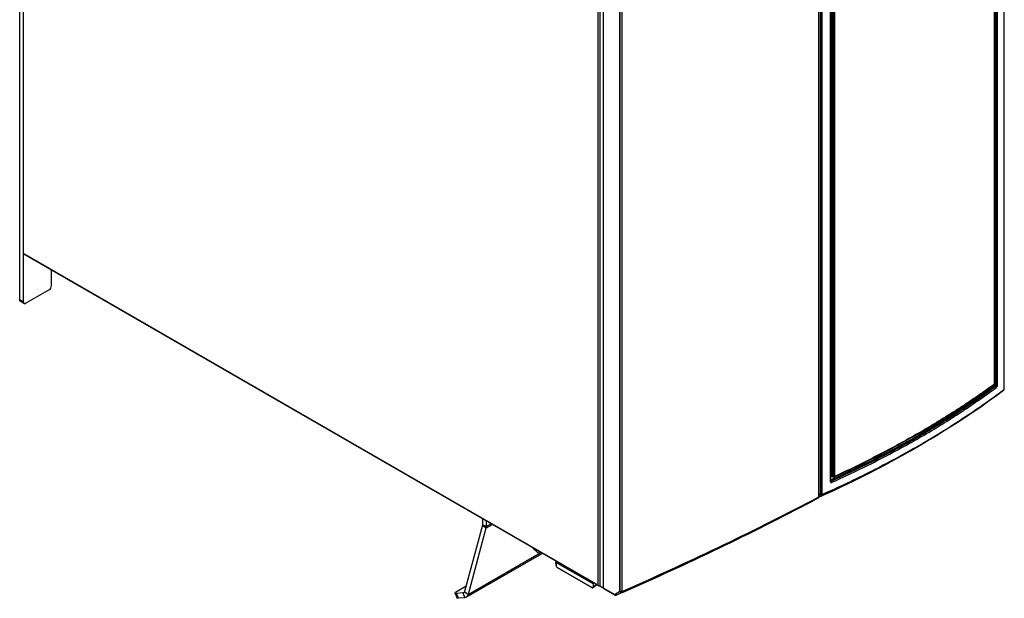
# Model space of a CAD drawing. Units: millimetres. Extents: x 0 to 841, y 0 to 594.
# Drawn here: x 694 to 751, y 366 to 400 of the extents above; entities that cross this region are included whole.
import ezdxf

# ---------------------------------------------------------------- set-up
doc = ezdxf.new("R2010")
doc.units = ezdxf.units.MM
doc.header["$LTSCALE"] = 46.255
doc.layers.get('0').update_dxf_attribs({"linetype": 'CONTINUOUS'})
for name, color, linetype in [('CHAMFERS', 7, 'CONTINUOUS'), ('CURVES', 7, 'CONTINUOUS'), ('DRAFTS', 7, 'CONTINUOUS'), ('ROUNDS', 7, 'CONTINUOUS')]:
    doc.layers.add(name, color=color, linetype=linetype)

msp = doc.modelspace()

# ---------------------------------------------------------------- linework, layer by layer
at = {"color": 7, "linetype": 'CONTINUOUS'}
for p, q in [((720.4801, 370.7179), (720.4801, 370.3973)), ((720.4753, 370.3578), (719.4482, 366.5247)), ((718.8919, 366.4188), (718.9979, 366.1455)), ((719.3494, 366.433), (718.9819, 366.4002)), ((719.0198, 366.5416), (719.532, 366.8373)), ((719.3933, 366.4466), (719.3494, 366.433))]:
    msp.add_line(p, q, dxfattribs=at)
at = {"color": 9, "linetype": 'CONTINUOUS'}
for p, q in [((720.4801, 370.3973), (720.6922, 370.2748)), ((720.6922, 370.2748), (720.9699, 370.4351)), ((720.4753, 370.3578), (720.6802, 370.1761)), ((720.6802, 370.1761), (721.0494, 370.3893)), ((719.6531, 366.343), (723.8554, 368.7692)), ((719.3494, 366.433), (719.427, 366.4779)), ((719.3494, 366.433), (719.4554, 366.1597)), ((719.4482, 366.5247), (719.6531, 366.343)), ((719.088, 366.1269), (718.9819, 366.4002))]:
    msp.add_line(p, q, dxfattribs=at)
at = {"color": 3, "linetype": 'CONTINUOUS'}
for p, q in [((720.6922, 370.5955), (720.6922, 370.2748)), ((720.6802, 370.1761), (719.6531, 366.343)), ((719.5433, 366.1868), (723.9358, 368.7228)), ((719.4554, 366.1597), (719.088, 366.1269)), ((719.5433, 366.1868), (719.4554, 366.1597))]:
    msp.add_line(p, q, dxfattribs=at)
at = {"color": 7, "linetype": 'CONTINUOUS'}
msp.add_open_spline([(720.4801, 370.3973), (720.4801, 370.384), (720.4787, 370.3706), (720.4753, 370.3578)], degree=3, dxfattribs=at)
at = {"color": 3, "linetype": 'CONTINUOUS'}
for points, knots in [([(720.6922, 370.2748), (720.6922, 370.266), (720.6913, 370.2329), (720.6865, 370.1997), (720.6802, 370.1761)], [0, 0, 0, 0, 0.2638122, 1, 1, 1, 1]), ([(719.088, 366.1269), (719.0674, 366.125), (719.0376, 366.1223), (719.0019, 366.1352), (718.9979, 366.1455)], [0, 0, 0, 0, 0.6538136, 1, 1, 1, 1]), ([(719.6531, 366.343), (719.6485, 366.3258), (719.6277, 366.2649), (719.5838, 366.2102), (719.5433, 366.1868)], [0, 0, 0, 0, 0.2757267, 1, 1, 1, 1])]:
    msp.add_open_spline(points, degree=3, knots=knots, dxfattribs=at)
at = {"color": 7, "linetype": 'CONTINUOUS'}
for points, knots in [([(718.8919, 366.4188), (718.8849, 366.4368), (718.939, 366.4942), (718.984, 366.521), (719.0198, 366.5416)], [0, 0, 0, 0, 0.3174478, 1, 1, 1, 1]), ([(718.9819, 366.4002), (718.9613, 366.3984), (718.9315, 366.3956), (718.8958, 366.4086), (718.8919, 366.4188)], [0, 0, 0, 0, 0.6538136, 1, 1, 1, 1]), ([(719.4482, 366.5247), (719.4459, 366.5161), (719.4355, 366.4856), (719.4135, 366.4583), (719.3933, 366.4466)], [0, 0, 0, 0, 0.2757267, 1, 1, 1, 1])]:
    msp.add_open_spline(points, degree=3, knots=knots, dxfattribs=at)
at = {"layer": 'CHAMFERS', "color": 7, "linetype": 'CONTINUOUS'}
msp.add_line((746.3959, 375.3538), (746.7162, 375.5484), dxfattribs=at)
at = {"layer": 'CURVES', "color": 40, "linetype": 'CONTINUOUS'}
for p, q in [((728.4215, 366.5286), (728.4215, 413.3443)), ((724.7326, 368.0204), (724.7273, 368.1973)), ((724.8033, 367.9009), (726.8059, 366.7448)), ((726.8819, 366.9534), (726.8766, 366.7825)), ((727.2459, 366.8422), (727.2542, 366.8455)), ((727.2542, 366.8455), (727.4823, 366.7138)), ((728.1022, 366.3478), (728.4215, 366.5286))]:
    msp.add_line(p, q, dxfattribs=at)
at = {"layer": 'CURVES', "color": 4, "linetype": 'CONTINUOUS'}
for p in [(740.0086, 404.0888), (739.938, 372.1253)]:
    msp.add_line(p, (740.0086, 372.1675), dxfattribs=at)
at = {"layer": 'CURVES', "color": 40, "linetype": 'CONTINUOUS'}
for points in [[(724.7273, 368.1973), (724.727, 368.2076), (724.7294, 368.2195), (724.7338, 368.2317)], [(724.7338, 368.2317), (724.7366, 368.2397), (724.7403, 368.2479), (724.7446, 368.2558)], [(724.7326, 368.0204), (724.7329, 368.0101), (724.7358, 367.9982), (724.7404, 367.9858)], [(724.7404, 367.9858), (724.7485, 367.9643), (724.762, 367.9415), (724.7769, 367.9242)], [(724.7769, 367.9242), (724.7855, 367.9142), (724.7945, 367.906), (724.8033, 367.9009)], [(726.8819, 366.9534), (726.8824, 366.9697), (726.8891, 366.9912), (726.899, 367.012)], [(726.8059, 366.7448), (726.8147, 366.7397), (726.8237, 366.7374), (726.8323, 366.7375)], [(726.8323, 366.7375), (726.8558, 366.7376), (726.8758, 366.7554), (726.8766, 366.7825)], [(728.1169, 366.3138), (728.1078, 366.321), (728.1022, 366.3326), (728.1022, 366.3478)]]:
    msp.add_open_spline(points, degree=3, dxfattribs=at)
at = {"layer": 'DRAFTS', "color": 7, "linetype": 'CONTINUOUS'}
for p, q in [((727.2542, 414.2023), (727.2542, 366.8455)), ((727.2542, 366.8455), (727.4823, 366.7138))]:
    msp.add_line(p, q, dxfattribs=at)
at = {"layer": 'ROUNDS', "color": 3, "linetype": 'CONTINUOUS'}
msp.add_line((693.7373, 383.3877), (693.7373, 429.8464), dxfattribs=at)
at = {"layer": 'ROUNDS', "color": 7, "linetype": 'CONTINUOUS'}
for p, q in [((693.9494, 383.2653), (693.9494, 429.9199)), ((739.938, 372.0167), (739.938, 418.7678)), ((727.171, 366.8854), (727.171, 414.0952)), ((727.4788, 366.7077), (727.4788, 413.9171)), ((750.0553, 409.7898), (750.0553, 378.5129)), ((750.6328, 378.2667), (750.6328, 410.1881)), ((740.596, 404.3611), (740.596, 372.9149)), ((727.1578, 366.8625), (693.9681, 386.0246)), ((695.5758, 384.2042), (695.5758, 385.0964)), ((695.4344, 383.9593), (694.0909, 383.1836)), ((693.9909, 383.1737), (693.7787, 383.2962)), ((740.7431, 373.159), (740.7685, 373.1468)), ((739.58, 371.7582), (739.5488, 371.7418)), ((739.8909, 371.9376), (739.58, 371.7582)), ((723.6361, 368.7949), (723.4312, 368.9766)), ((724.7273, 368.1973), (724.7326, 368.0204)), ((726.8059, 366.7448), (724.8033, 367.9009)), ((726.8819, 366.9534), (726.8766, 366.7825)), ((726.8899, 366.7643), (727.0744, 366.8991)), ((727.2459, 366.8422), (727.2542, 366.8455)), ((728.1208, 366.3066), (727.4939, 366.6685)), ((728.4716, 366.4203), (728.2042, 366.3032)), ((728.5405, 366.4506), (728.4716, 366.4203)), ((728.5688, 366.463), (728.5405, 366.4506))]:
    msp.add_line(p, q, dxfattribs=at)
at = {"layer": 'ROUNDS', "color": 9, "linetype": 'CONTINUOUS'}
for p, q in [((739.9086, 371.9783), (739.9086, 418.7293)), ((728.4215, 413.3443), (728.4215, 366.5286)), ((728.5394, 413.3397), (728.5394, 366.5239)), ((750.0424, 409.7683), (750.0424, 378.4914)), ((750.0903, 378.4704), (750.0903, 409.9176)), ((750.1488, 378.4732), (750.1488, 409.9191)), ((750.1579, 378.468), (750.1579, 409.9141)), ((750.2457, 378.4722), (750.2457, 409.9183)), ((750.6205, 378.2457), (750.6205, 410.1671)), ((740.0086, 404.0888), (740.0086, 372.1675)), ((740.0875, 404.0858), (740.0875, 372.1645)), ((740.5729, 404.3338), (740.5729, 372.8876)), ((740.6753, 373.1894), (740.6753, 404.4695)), ((740.7271, 373.1883), (740.7271, 404.467)), ((740.754, 373.1753), (740.754, 404.4522)), ((740.8317, 373.1737), (740.8317, 404.4506)), ((727.171, 366.8854), (693.9494, 386.0658)), ((693.9494, 383.2653), (693.7373, 383.3877)), ((750.1262, 378.3884), (750.1082, 378.3988)), ((750.1579, 378.468), (750.1488, 378.4732)), ((746.3959, 375.3538), (746.3958, 375.3537)), ((740.6324, 372.9072), (740.616, 372.9184)), ((740.7271, 373.1883), (740.754, 373.1753)), ((740.7643, 373.1488), (740.7546, 373.1444)), ((739.938, 372.1253), (740.0086, 372.1675)), ((740.0015, 372.0459), (740.1064, 372.1086)), ((739.5633, 371.7973), (739.8804, 371.9635)), ((739.5757, 371.7724), (739.8909, 371.9376)), ((739.8804, 371.9635), (739.9086, 371.9783)), ((739.8909, 371.9376), (739.8928, 371.9386)), ((739.9499, 371.991), (739.9314, 371.9827)), ((739.9363, 372.007), (740.0015, 372.0459)), ((726.8819, 366.9534), (724.7273, 368.1973)), ((726.8766, 366.7825), (727.0619, 366.9179)), ((728.1022, 366.3478), (727.4788, 366.7077)), ((728.158, 366.3794), (728.2567, 366.4353)), ((728.2042, 366.3032), (728.5235, 366.4841)), ((728.2567, 366.4353), (728.4215, 366.5286)), ((728.1022, 366.3478), (728.158, 366.3794)), ((728.2018, 366.302), (728.2042, 366.3032))]:
    msp.add_line(p, q, dxfattribs=at)
at = {"layer": 'ROUNDS', "color": 7, "linetype": 'CONTINUOUS'}
for points in [[(740.8197, 373.1464), (741.3283, 373.3838), (741.8334, 373.625), (742.3336, 373.8692), (742.8288, 374.1166), (743.3191, 374.367), (743.8043, 374.6204), (744.2844, 374.8768), (744.7594, 375.1361), (745.2291, 375.3984), (745.6934, 375.6635), (746.1524, 375.9315), (746.606, 376.2023), (747.054, 376.4758), (747.4965, 376.7521), (747.9334, 377.0311), (748.3646, 377.3127), (748.7901, 377.597), (749.2098, 377.8838), (749.6236, 378.1732), (750.0305, 378.4643)], [(746.7162, 375.5484), (747.1607, 375.8215), (747.6099, 376.104), (748.0533, 376.3894), (748.4908, 376.6776), (748.9223, 376.9687), (749.3478, 377.2625), (749.7672, 377.5591), (750.1805, 377.8583), (750.5866, 378.1596)], [(750.5866, 378.1596), (750.5909, 378.1631), (750.5956, 378.1673), (750.6001, 378.1721), (750.6044, 378.1772), (750.6084, 378.1828), (750.6121, 378.1886), (750.6155, 378.1947), (750.6186, 378.2009), (750.6213, 378.2073), (750.6238, 378.214), (750.626, 378.2208), (750.628, 378.2279), (750.6296, 378.2353), (750.631, 378.243), (750.632, 378.2511), (750.6326, 378.2594), (750.6328, 378.2667)], [(739.9308, 371.9827), (740.3042, 372.1504), (740.8168, 372.3861), (741.3245, 372.6251), (741.8273, 372.8673), (742.3253, 373.1128), (742.8182, 373.3615), (743.3061, 373.6133), (743.7888, 373.8683), (744.2664, 374.1264), (744.7386, 374.3876), (745.2056, 374.6518), (745.6671, 374.919), (746.1232, 375.1892), (746.3959, 375.3538)], [(740.5971, 372.907), (740.597, 372.9072), (740.5968, 372.9079), (740.5966, 372.9088), (740.5963, 372.9101), (740.5961, 372.9117), (740.596, 372.9136), (740.596, 372.9149)]]:
    msp.add_lwpolyline(points, dxfattribs=at)
for centre, radius, start, end in [((749.9953, 378.5129), 0.06, 305.89735, 359.99997), ((740.7945, 373.2009), 0.06, 244.32468, 294.77814), ((658.8008, 525.6402), 173.7958, 293.668039, 297.685262), ((728.1656, 366.3839), 0.0894, 239.842, 263.55907)]:
    msp.add_arc(centre, radius, start, end, dxfattribs=at)
at = {"layer": 'ROUNDS', "color": 9, "linetype": 'CONTINUOUS'}
for centre, radius, start, end in [((719.4986, 420.3457), 52.4175, 300.87212, 301.28166), ((714.653, 428.6253), 62.0273, 294.068979, 296.465977), ((740.6121, 372.9349), 0.0309, 235.68636, 239.07439), ((740.6122, 372.9351), 0.0311, 239.07232, 240.11476), ((657.1379, 529.8689), 178.2989, 293.601345, 297.539328), ((657.132, 529.9577), 178.3525, 293.601455, 297.527971)]:
    msp.add_arc(centre, radius, start, end, dxfattribs=at)
at = {"layer": 'ROUNDS', "color": 7, "linetype": 'CONTINUOUS'}
for centre, major_axis, ratio, start_param, end_param in [((724.8042, 368.2346), (0.0545, 0.0839), 0.6470257, -4.5606747, -3.8931524), ((724.8035, 367.9825), (-0.0503, 0.0865), 0.5790802, 0.8185723, 2.3515725), ((726.9464, 366.9978), (0.0465, 0.0886), 0.5060183, -4.6151835, -3.9476612), ((726.8057, 366.8266), (-0.0504, 0.0868), 0.5756145, 2.3546112, 3.8876113), ((727.2459, 366.9156), (0.059, 0.069), 0.6665317, 2.4795404, 4.0503367), ((727.5312, 366.7509), (0.0347, 0.0837), 0.4692871, -3.9884127, -3.2032084)]:
    msp.add_ellipse(centre, major_axis=major_axis, ratio=ratio, start_param=start_param, end_param=end_param, dxfattribs=at)
for points, knots in [([(693.958, 386.034), (693.955, 386.0383), (693.9506, 386.0487), (693.9494, 386.0599), (693.9494, 386.0658)], [0, 0, 0, 0, 0.4650025, 1, 1, 1, 1]), ([(693.9681, 386.0246), (693.9661, 386.0258), (693.9624, 386.0286), (693.9593, 386.0321), (693.958, 386.034)], [0, 0, 0, 0, 0.491543, 1, 1, 1, 1]), ([(693.9494, 383.2653), (693.9494, 383.2551), (693.9517, 383.2213), (693.9699, 383.1858), (693.9909, 383.1737)], [0, 0, 0, 0, 0.294965, 1, 1, 1, 1]), ([(693.9909, 383.1737), (694.0118, 383.1616), (694.0517, 383.1636), (694.0821, 383.1786), (694.0909, 383.1836)], [0, 0, 0, 0, 0.705035, 1, 1, 1, 1]), ([(739.9163, 371.9581), (739.9134, 371.9565), (739.9062, 371.9541), (739.8987, 371.9542), (739.8947, 371.9546)], [0, 0, 0, 0, 0.4583261, 1, 1, 1, 1]), ([(723.4312, 368.9766), (723.4188, 368.9877), (723.4047, 369.006), (723.3953, 369.0265), (723.3931, 369.0319)], [0, 0, 0, 0, 0.7389563, 1, 1, 1, 1]), ([(723.5831, 368.9225), (723.5838, 368.9093), (723.5891, 368.8631), (723.6111, 368.8171), (723.6361, 368.7949)], [0, 0, 0, 0, 0.284295, 1, 1, 1, 1]), ([(723.6361, 368.7949), (723.6599, 368.7739), (723.7334, 368.7477), (723.8067, 368.7603), (723.8462, 368.771)], [0, 0, 0, 0, 0.4365709, 1, 1, 1, 1])]:
    msp.add_open_spline(points, degree=3, knots=knots, dxfattribs=at)
for points in [[(695.4344, 383.9593), (695.516, 384.0064), (695.5758, 384.11), (695.5758, 384.2042)], [(739.938, 372.0167), (739.938, 371.9959), (739.9346, 371.9682), (739.9163, 371.9581)], [(728.2019, 366.302), (728.1876, 366.2958), (728.1711, 366.2933), (728.1555, 366.2951)]]:
    msp.add_open_spline(points, degree=3, dxfattribs=at)
at = {"layer": 'ROUNDS', "color": 3, "linetype": 'CONTINUOUS'}
msp.add_open_spline([(693.7787, 383.2962), (693.7578, 383.3083), (693.7396, 383.3438), (693.7373, 383.3776), (693.7373, 383.3877)], degree=3, knots=[0, 0, 0, 0, 0.705035, 1, 1, 1, 1], dxfattribs=at)
at = {"layer": 'ROUNDS', "color": 9, "linetype": 'CONTINUOUS'}
for points, knots in [([(740.596, 372.9701), (741.466, 373.3593), (743.1645, 374.1688), (745.6121, 375.4936), (747.9174, 376.9082), (749.376, 377.9233), (750.078, 378.4449)], [0, 0, 0, 0, 0.2606552, 0.5143321, 0.7608204, 1, 1, 1, 1]), ([(740.616, 372.9184), (741.4869, 373.308), (743.1873, 374.1183), (745.6376, 375.4444), (747.9454, 376.8605), (749.4055, 377.8766), (750.1082, 378.3988)], [0, 0, 0, 0, 0.2606586, 0.5143367, 0.760824, 1, 1, 1, 1]), ([(740.6324, 372.9072), (741.5035, 373.2969), (743.2041, 374.1073), (745.6548, 375.4336), (747.963, 376.8499), (749.4234, 377.8662), (750.1262, 378.3884)], [0, 0, 0, 0, 0.2606565, 0.5143339, 0.7608219, 1, 1, 1, 1]), ([(750.0424, 378.4914), (749.3564, 377.995), (747.9337, 377.0244), (745.6931, 375.6589), (743.3185, 374.3643), (741.6738, 373.5624), (740.8317, 373.1737)], [0, 0, 0, 0, 0.2384991, 0.4848299, 0.7387656, 1, 1, 1, 1]), ([(750.0305, 378.4643), (750.0343, 378.4671), (750.0408, 378.4757), (750.0424, 378.486), (750.0424, 378.4914)], [0, 0, 0, 0, 0.4656904, 1, 1, 1, 1]), ([(750.0553, 378.5129), (750.0553, 378.509), (750.0525, 378.5003), (750.0461, 378.4942), (750.0424, 378.4914)], [0, 0, 0, 0, 0.4593171, 1, 1, 1, 1]), ([(750.078, 378.4449), (750.0818, 378.4478), (750.0875, 378.456), (750.0903, 378.4655), (750.0903, 378.4704)], [0, 0, 0, 0, 0.4924534, 1, 1, 1, 1]), ([(750.1082, 378.3988), (750.0995, 378.4031), (750.0853, 378.4169), (750.078, 378.4356), (750.078, 378.4449)], [0, 0, 0, 0, 0.510273, 1, 1, 1, 1]), ([(750.1488, 378.4732), (750.1445, 378.4755), (750.1344, 378.4788), (750.1186, 378.4798), (750.1033, 378.4774), (750.0941, 378.4732), (750.0903, 378.4704)], [0, 0, 0, 0, 0.2438884, 0.5108299, 0.7718173, 1, 1, 1, 1]), ([(750.1082, 378.3988), (750.1139, 378.4026), (750.1246, 378.4127), (750.1371, 378.4311), (750.1459, 378.4517), (750.1487, 378.4663), (750.1488, 378.4732)], [0, 0, 0, 0, 0.2340629, 0.4975468, 0.7623603, 1, 1, 1, 1]), ([(750.1262, 378.3884), (750.1312, 378.3927), (750.1401, 378.404), (750.1501, 378.4238), (750.1566, 378.4457), (750.1582, 378.4608), (750.1579, 378.468)], [0, 0, 0, 0, 0.2245726, 0.4851399, 0.7538612, 1, 1, 1, 1]), ([(750.1262, 378.3884), (750.1326, 378.3852), (750.1447, 378.3765), (750.159, 378.3595), (750.1688, 378.3399), (750.1716, 378.3258), (750.1716, 378.3191)], [0, 0, 0, 0, 0.2467144, 0.5098974, 0.7676697, 1, 1, 1, 1]), ([(750.1579, 378.468), (750.1645, 378.4645), (750.1795, 378.4597), (750.2032, 378.4581), (750.2262, 378.4618), (750.2401, 378.4681), (750.2457, 378.4722)], [0, 0, 0, 0, 0.2439518, 0.5109565, 0.771936, 1, 1, 1, 1]), ([(750.1716, 378.3191), (750.1823, 378.3271), (750.2024, 378.3483), (750.2254, 378.3863), (750.2411, 378.4286), (750.2457, 378.4582), (750.2457, 378.4722)], [0, 0, 0, 0, 0.2301658, 0.4925073, 0.7589647, 1, 1, 1, 1]), ([(740.1166, 372.135), (741.0863, 372.5663), (742.9754, 373.4623), (745.6901, 374.9284), (748.2311, 376.49), (749.8316, 377.6111), (750.5982, 378.1865)], [0, 0, 0, 0, 0.2625533, 0.5169677, 0.7628687, 1, 1, 1, 1]), ([(740.6676, 372.832), (741.5396, 373.2221), (743.242, 374.0335), (745.6954, 375.3612), (748.006, 376.779), (749.468, 377.7963), (750.1716, 378.3191)], [0, 0, 0, 0, 0.260657, 0.5143346, 0.7608224, 1, 1, 1, 1]), ([(750.5982, 378.1865), (750.5982, 378.1812), (750.5967, 378.1709), (750.5904, 378.1624), (750.5866, 378.1596)], [0, 0, 0, 0, 0.5324691, 1, 1, 1, 1]), ([(750.5982, 378.1865), (750.6024, 378.1896), (750.6092, 378.1987), (750.6177, 378.2185), (750.6205, 378.2351), (750.6205, 378.2457)], [0, 0, 0, 0, 0.2394826, 0.5088152, 1, 1, 1, 1]), ([(750.6205, 378.2457), (750.6241, 378.2484), (750.6302, 378.2545), (750.6328, 378.2629), (750.6328, 378.2667)], [0, 0, 0, 0, 0.5391983, 1, 1, 1, 1]), ([(740.1064, 372.1086), (741.2041, 372.5969), (743.3346, 373.6158), (745.4007, 374.7604), (746.3953, 375.355)], [0, 0, 0, 0, 0.5090322, 1, 1, 1, 1]), ([(746.3958, 375.3537), (746.0689, 375.1551), (744.7268, 374.36), (743.3503, 373.6233), (742.2964, 373.0985)], [0, 0, 0, 0, 0.2452325, 1, 1, 1, 1]), ([(740.596, 372.9149), (740.596, 372.9123), (740.5948, 372.9067), (740.59, 372.8992), (740.5825, 372.8926), (740.5763, 372.8892), (740.5729, 372.8876)], [0, 0, 0, 0, 0.211198, 0.4418202, 0.7037603, 1, 1, 1, 1]), ([(740.5729, 372.8876), (740.5729, 372.8759), (740.5759, 372.8585), (740.5882, 372.8399), (740.6004, 372.83), (740.6152, 372.8242), (740.6319, 372.8226), (740.6498, 372.8252), (740.6617, 372.8294), (740.6676, 372.832)], [0, 0, 0, 0, 0.2592376, 0.3752626, 0.4874601, 0.6017138, 0.7232965, 0.8556348, 1, 1, 1, 1]), ([(740.616, 372.9184), (740.6114, 372.922), (740.6034, 372.9317), (740.598, 372.9428), (740.596, 372.949)], [0, 0, 0, 0, 0.47184, 1, 1, 1, 1]), ([(740.596, 372.9134), (740.5976, 372.9134), (740.6045, 372.9137), (740.6112, 372.916), (740.616, 372.9184)], [0, 0, 0, 0, 0.2286613, 1, 1, 1, 1]), ([(740.5967, 372.9082), (740.6017, 372.9053), (740.6141, 372.9023), (740.6264, 372.9049), (740.6324, 372.9072)], [0, 0, 0, 0, 0.4685538, 1, 1, 1, 1]), ([(740.6324, 372.9072), (740.6376, 372.903), (740.6472, 372.8925), (740.6582, 372.8738), (740.6656, 372.8532), (740.6677, 372.8388), (740.6676, 372.832)], [0, 0, 0, 0, 0.2328555, 0.4952525, 0.760197, 1, 1, 1, 1]), ([(740.7271, 373.1883), (740.7193, 373.1923), (740.7014, 373.1959), (740.6834, 373.1931), (740.6753, 373.1894)], [0, 0, 0, 0, 0.4956161, 1, 1, 1, 1]), ([(740.7546, 373.1444), (740.7452, 373.14), (740.7303, 373.1356), (740.7109, 373.1371), (740.6985, 373.1417), (740.6882, 373.1497), (740.6778, 373.1651), (740.6753, 373.1796), (740.6753, 373.1894)], [0, 0, 0, 0, 0.2767178, 0.3987701, 0.5131363, 0.625127, 0.7408536, 1, 1, 1, 1]), ([(740.7431, 373.159), (740.7406, 373.1602), (740.7359, 373.1634), (740.7286, 373.1728), (740.7269, 373.1822), (740.7271, 373.1883)], [0, 0, 0, 0, 0.2400918, 0.4799452, 1, 1, 1, 1]), ([(740.7685, 373.1468), (740.766, 373.148), (740.7615, 373.1515), (740.7557, 373.1612), (740.7542, 373.1697), (740.754, 373.1753)], [0, 0, 0, 0, 0.2497949, 0.5002263, 1, 1, 1, 1]), ([(740.754, 373.1753), (740.7596, 373.1724), (740.7722, 373.168), (740.7924, 373.1656), (740.8128, 373.1671), (740.8258, 373.171), (740.8317, 373.1737)], [0, 0, 0, 0, 0.2366264, 0.4958271, 0.7572593, 1, 1, 1, 1]), ([(740.7556, 373.153), (740.7555, 373.1523), (740.7548, 373.1495), (740.7546, 373.1466), (740.7546, 373.1444)], [0, 0, 0, 0, 0.232153, 1, 1, 1, 1]), ([(740.8197, 373.1464), (740.8216, 373.1473), (740.8253, 373.1501), (740.8291, 373.1564), (740.8313, 373.1645), (740.8317, 373.1705), (740.8317, 373.1737)], [0, 0, 0, 0, 0.2038252, 0.4307947, 0.6948836, 1, 1, 1, 1]), ([(740.0875, 372.1645), (740.0814, 372.1618), (740.068, 372.158), (740.0471, 372.1567), (740.0268, 372.1595), (740.0141, 372.1643), (740.0086, 372.1675)], [0, 0, 0, 0, 0.2450013, 0.5077649, 0.7663638, 1, 1, 1, 1]), ([(740.0086, 372.1675), (740.0121, 372.1563), (740.0217, 372.1355), (740.0453, 372.1116), (740.0759, 372.1006), (740.097, 372.1045), (740.1064, 372.1086)], [0, 0, 0, 0, 0.2725098, 0.5245612, 0.7612265, 1, 1, 1, 1]), ([(740.0875, 372.1645), (740.0875, 372.1599), (740.0883, 372.1513), (740.0924, 372.1413), (740.0981, 372.1356), (740.1057, 372.132), (740.1126, 372.1332), (740.1166, 372.135)], [0, 0, 0, 0, 0.2698187, 0.5109779, 0.624293, 0.7384276, 1, 1, 1, 1]), ([(740.1166, 372.135), (740.1166, 372.132), (740.1162, 372.1264), (740.114, 372.117), (740.1099, 372.1108), (740.1064, 372.1086)], [0, 0, 0, 0, 0.304946, 0.5714735, 1, 1, 1, 1]), ([(739.9006, 371.9468), (739.8992, 371.946), (739.8952, 371.9451), (739.8915, 371.9462), (739.8894, 371.947)], [0, 0, 0, 0, 0.4311202, 1, 1, 1, 1]), ([(739.9086, 371.9783), (739.9086, 371.972), (739.9086, 371.9614), (739.9047, 371.9492), (739.9006, 371.9468)], [0, 0, 0, 0, 0.5693441, 1, 1, 1, 1]), ([(728.5235, 366.4841), (728.5313, 366.4887), (728.5408, 366.5039), (728.536, 366.5182), (728.5342, 366.5233)], [0, 0, 0, 0, 0.6227289, 1, 1, 1, 1])]:
    msp.add_open_spline(points, degree=3, knots=knots, dxfattribs=at)
for points in [[(739.938, 372.0167), (739.938, 372.0006), (739.9229, 371.9858), (739.9086, 371.9783)], [(728.4215, 366.5286), (728.4393, 366.4961), (728.4894, 366.4695), (728.5235, 366.4841)], [(728.5394, 366.5239), (728.5034, 366.5082), (728.4556, 366.5089), (728.4215, 366.5286)], [(728.1306, 366.3154), (728.1191, 366.324), (728.1093, 366.3353), (728.1022, 366.3478)], [(728.1022, 366.3478), (728.1022, 366.3327), (728.1077, 366.3142), (728.1207, 366.3066)], [(728.2042, 366.3032), (728.1814, 366.2934), (728.1506, 366.3005), (728.1306, 366.3154)]]:
    msp.add_open_spline(points, degree=3, dxfattribs=at)

doc.saveas('drawing.dxf')
